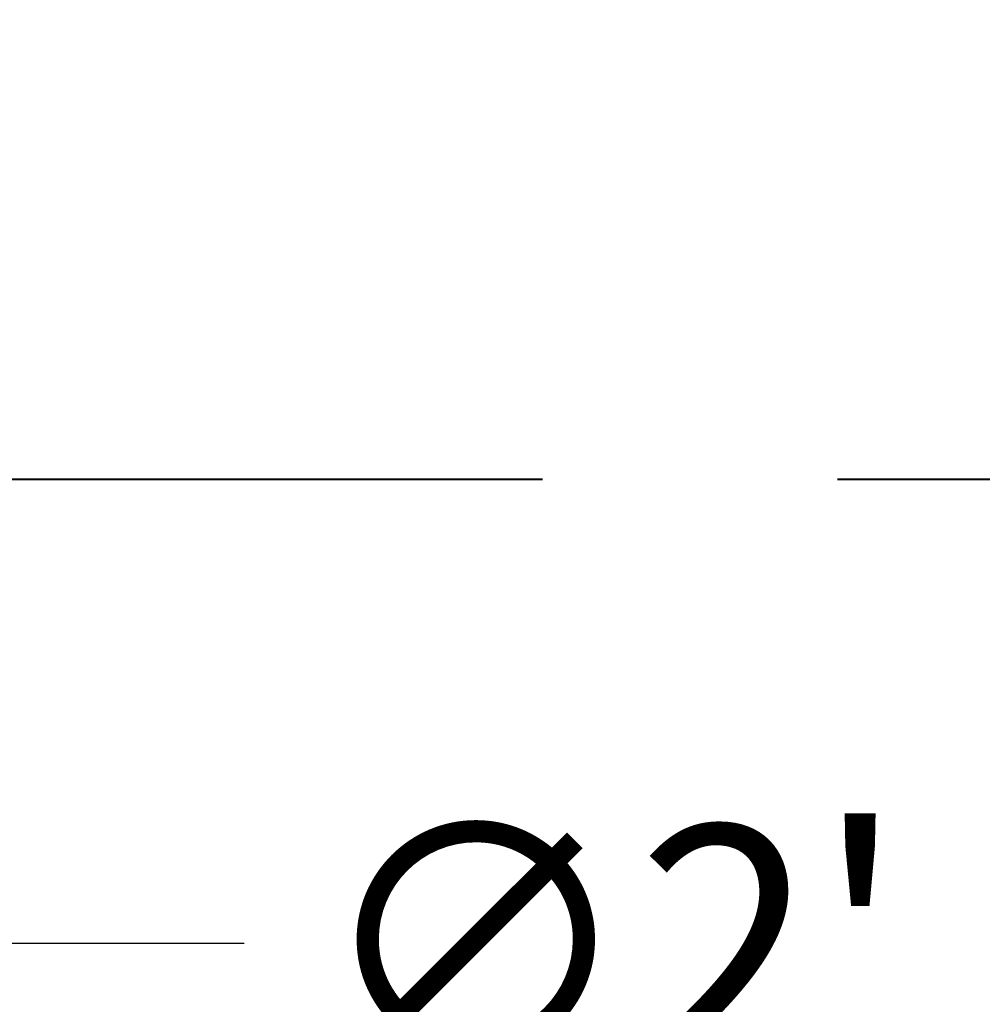
# Model space of a CAD drawing. Units: inches. Extents: x -92 to 151, y -103 to 229.
# Drawn here: x 6 to 14, y 146 to 155 of the extents above; entities that cross this region are included whole.
import ezdxf

# ---------------------------------------------------------------- set-up
doc = ezdxf.new("R2010")
doc.units = ezdxf.units.IN
doc.header["$LTSCALE"] = 10
doc.header["$MEASUREMENT"] = 0
doc.linetypes.add('PHANTOM', pattern=[2.5, 1.25, -0.25, 0.25, -0.25, 0.25, -0.25])
doc.layers.add('border', color=5, linetype='Continuous', lineweight=70)
doc.layers.add('dimen', color=3, linetype='Continuous', lineweight=25)
doc.layers.add('object', color=1, linetype='Continuous')
doc.styles.get("Standard").update_dxf_attribs({"font": 'arial.ttf', "height": 2})
doc.dimstyles.get("Standard").update_dxf_attribs({"dimtxt": 3, "dimasz": 3, "dimexe": 1.93, "dimexo": 1.0625, "dimgap": 1.09, "dimtad": 0, "dimtih": 1, "dimtoh": 1, "dimdec": 4, "dimzin": 0, "dimdsep": 46, "dimlunit": 4, "dimtxsty": 'Standard', "dimcen": 0.5, "dimadec": 0, "dimazin": 0, "dimtfac": 1, "dimtdec": 4, "dimtofl": 0, "dimtmove": 0, "dimatfit": 3, "dimfxl": 1, "dimfrac": 2, "dimtolj": 1, "dimtzin": 0, "dimarcsym": 0})

# ---------------------------------------------------------------- blocks, each defined once
blk = doc.blocks.new('*D4')
at = {"layer": 'Defpoints', "color": 0, "ltscale": 10, "transparency": 16777216}
for p in [(17.3697, 158.7157), (-0.7524, 142.9807)]:
    blk.add_point(p, dxfattribs=at)
at = {"layer": 'dimen', "color": 0, "lineweight": -2, "ltscale": 10, "transparency": 16777216}
for p, q in [((3.7781, 146.9145), (1.5129, 144.9476)), ((7.7822, 146.9145), (3.7781, 146.9145))]:
    blk.add_line(p, q, dxfattribs=at)
at = {"layer": 'dimen', "color": 0, "ltscale": 10, "transparency": 16777216}
blk.add_solid([(1.185, 145.3251), (1.8407, 144.57), (-0.7524, 142.9807)], dxfattribs=at)
at = {"layer": 'dimen', "color": 0, "ltscale": 10, "transparency": 16777216, "insert": (10.8804, 146.9145), "char_height": 2, "attachment_point": 5}
blk.add_mtext("\\A1;∅2'", dxfattribs=at)

msp = doc.modelspace()

# ---------------------------------------------------------------- linework, layer by layer
at = {"layer": 'border', "linetype": 'PHANTOM', "lineweight": 40}
msp.add_line((85.30863, 150.84823), (-16.69137, 150.84823), dxfattribs=at)
at = {"layer": 'object', "linetype": 'Continuous', "lineweight": 0}
for radius in [13.30705, 13.22705, 13.20705, 12.9789, 12.97536, 12.95829, 12.89131, 12]:
    msp.add_circle((8.30863, 150.84823), radius, dxfattribs=at)

# ---------------------------------------------------------------- dimensions: what is measured, and where the dimension line sits
at = {"layer": 'dimen', "ltscale": 10}
dim = msp.add_diameter_dim_2p(p1=(17.36965, 158.71574), p2=(-0.7524, 142.98071), dimstyle='Standard', dxfattribs=at)
dim.commit()
dim.dimension.update_dxf_attribs({"geometry": '*D4', "text_midpoint": (10.88039, 146.91447), "dimtype": 163})

doc.saveas('drawing.dxf')
